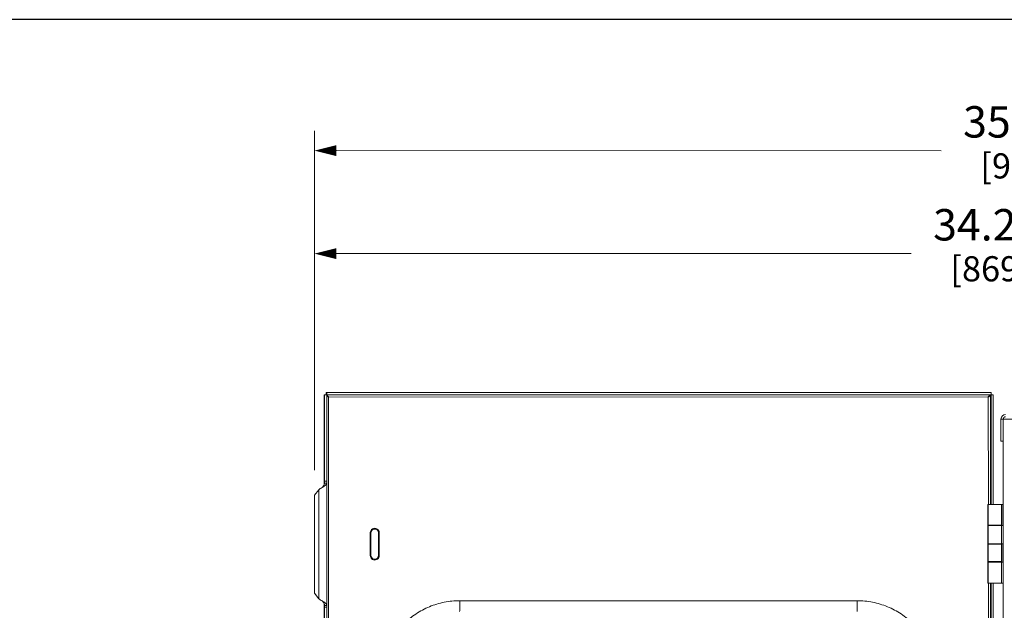
# Model space of a CAD drawing. Units: inches. Extents: x 0 to 394, y -1 to 81.
# Drawn here: x 156 to 182, y 66 to 81 of the extents above; entities that cross this region are included whole.
import ezdxf

# ---------------------------------------------------------------- set-up
doc = ezdxf.new("R2010")
doc.units = ezdxf.units.IN
doc.header["$MEASUREMENT"] = 0
doc.layers.add('CONTINUOUS1', color=7, linetype='Continuous', lineweight=20)
doc.layers.add('DIM', color=2, linetype='Continuous', lineweight=20)
doc.layers.add('VIEWPORT', color=9, linetype='Continuous', plot=False)
doc.styles.add('RomanS', font='romans.shx')
doc.dimstyles.new('SchneiderElectric Dual Below', dxfattribs={"dimscale": 0, "dimtxt": 0.1, "dimasz": 0.07, "dimexe": 0.0625, "dimexo": 0.0625, "dimgap": 0.04, "dimtad": 0, "dimtih": 1, "dimtoh": 1, "dimrnd": 0.001, "dimzin": 4, "dimdsep": 46, "dimtxsty": 'RomanS', "dimblk": 'SEArrow', "dimcen": 0.09, "dimclrd": 256, "dimclre": 256, "dimclrt": 256, "dimadec": 0, "dimazin": 1, "dimtfac": 1, "dimtofl": 0, "dimtmove": 0, "dimatfit": 3, "dimldrblk": 'SEArrow', "dimfxl": 1, "dimtolj": 1, "dimtzin": 0, "dimlwd": -1, "dimlwe": -1, "dimarcsym": 0})

# ---------------------------------------------------------------- blocks, each defined once
blk = doc.blocks.new('SEArrow')
at = {"linetype": 'ByBlock', "lineweight": -2}
blk.add_lwpolyline([(0, 0, 0, 0.5, 0), (-1, 0, 0.5, 0.5, 0)], format="xyseb", dxfattribs=at)
blk = doc.blocks.new('*D23')
at = {"layer": 'Defpoints', "color": 0, "transparency": 16777216}
for p in [(163.957, 74.807), (198.159, 70.733), (163.957, 68.796)]:
    blk.add_point(p, dxfattribs=at)
at = {"layer": 'DIM', "transparency": 16777216}
for p, q in [((163.957, 69.296), (163.957, 75.307)), ((198.159, 71.233), (198.159, 75.307)), ((164.517, 74.807), (179.138, 74.807)), ((197.599, 74.807), (182.978, 74.807))]:
    blk.add_line(p, q, dxfattribs=at)
at = {"layer": 'DIM', "transparency": 16777216, "xscale": 0.56, "yscale": 0.56, "zscale": 0.56, "rotation": 180}
blk.add_blockref('SEArrow', (163.957, 74.807), dxfattribs=at)
at = {"layer": 'DIM', "transparency": 16777216, "xscale": 0.56, "yscale": 0.56, "zscale": 0.56}
blk.add_blockref('SEArrow', (198.159, 74.807), dxfattribs=at)
at = {"layer": 'DIM', "transparency": 16777216, "insert": (181.058, 75.941), "char_height": 0.8, "width": 25.05143, "attachment_point": 2, "line_spacing_factor": 0.9, "style": 'RomanS'}
blk.add_mtext('\\A1;34.20\\P{\\H0.8x; [869]', dxfattribs=at)
blk = doc.blocks.new('*D31')
at = {"layer": 'Defpoints', "color": 0, "transparency": 16777216}
for p in [(199.684, 77.427), (163.957, 68.796), (199.684, 56.741)]:
    blk.add_point(p, dxfattribs=at)
at = {"layer": 'DIM', "transparency": 16777216}
for p, q in [((163.957, 69.296), (163.958, 77.929)), ((199.684, 57.241), (199.684, 77.927)), ((164.518, 77.429), (179.901, 77.428)), ((199.124, 77.427), (183.741, 77.428))]:
    blk.add_line(p, q, dxfattribs=at)
at = {"layer": 'DIM', "transparency": 16777216, "xscale": 0.56, "yscale": 0.56, "zscale": 0.56}
for p, rotation in [((163.958, 77.429), 179.9978261768004), ((199.684, 77.427), 359.9978261768004)]:
    blk.add_blockref('SEArrow', p, dxfattribs=dict(at, rotation=rotation))
at = {"layer": 'DIM', "transparency": 16777216, "insert": (181.821, 78.561), "char_height": 0.8, "attachment_point": 2, "line_spacing_factor": 0.9, "style": 'RomanS'}
blk.add_mtext('\\A1;35.72\\P{\\H0.8x; [907]}', dxfattribs=at)

msp = doc.modelspace()

# ---------------------------------------------------------------- linework, layer by layer
at = {"layer": 'CONTINUOUS1'}
for p, q in [((164.203, 71.213), (164.203, 68.919)), ((164.203, 71.213), (164.214, 71.213)), ((164.214, 71.213), (164.214, 69.013)), ((164.27, 71.213), (164.214, 71.213)), ((164.26, 71.213), (164.26, 71.27)), ((164.26, 71.27), (164.27, 71.27)), ((164.27, 71.27), (181.168, 71.271)), ((164.27, 71.213), (164.27, 71.27)), ((164.27, 71.213), (181.168, 71.214)), ((164.271, 71.213), (164.271, 69.013)), ((164.316, 71.156), (164.315, 71.157)), ((181.099, 71.157), (164.316, 71.156)), ((164.316, 71.156), (164.317, 42.45)), ((181.1, 68.419), (181.099, 71.157)), ((181.158, 68.419), (181.157, 71.214)), ((181.168, 71.214), (181.168, 71.271)), ((181.168, 71.214), (181.168, 68.418)), ((181.168, 71.214), (181.225, 71.214)), ((181.225, 71.214), (181.225, 68.419)), ((181.421, 70.593), (181.421, 70.033)), ((181.421, 70.593), (181.478, 70.593)), ((181.478, 70.593), (181.478, 42.65)), ((181.478, 70.593), (181.962, 70.593)), ((181.421, 70.033), (181.478, 70.033)), ((164.215, 68.964), (164.214, 69.013)), ((164.271, 69.013), (164.214, 69.013)), ((164.272, 68.964), (164.215, 68.964)), ((164.272, 68.964), (164.271, 69.013)), ((164.272, 65.851), (164.272, 68.964)), ((164.068, 68.796), (163.956, 68.658)), ((163.956, 66.158), (163.956, 68.658)), ((164.068, 66.02), (164.068, 68.796)), ((181.085, 68.42), (181.085, 66.42)), ((181.16, 68.42), (181.085, 68.42)), ((181.085, 68.42), (181.087, 68.42)), ((181.087, 68.42), (181.162, 68.42)), ((181.091, 68.419), (181.166, 68.419)), ((181.091, 68.419), (181.097, 68.418)), ((181.097, 68.418), (181.097, 67.893)), ((181.173, 68.418), (181.169, 68.419)), ((181.197, 68.418), (181.173, 68.418)), ((181.197, 68.419), (181.197, 68.418)), ((181.197, 68.419), (181.198, 68.419)), ((181.198, 68.419), (181.265, 68.419)), ((181.265, 68.419), (181.361, 68.418)), ((181.391, 68.419), (181.467, 68.419)), ((181.437, 68.418), (181.391, 68.419)), ((181.408, 68.419), (181.408, 68.42)), ((181.408, 68.42), (181.478, 68.42)), ((181.437, 67.893), (181.437, 68.418)), ((181.467, 68.419), (181.467, 67.883)), ((181.478, 68.419), (181.467, 68.419)), ((181.093, 67.893), (181.093, 67.409)), ((181.093, 67.893), (181.097, 67.893)), ((181.097, 67.893), (181.169, 67.892)), ((181.097, 67.883), (181.097, 67.419)), ((181.169, 67.883), (181.097, 67.883)), ((181.169, 67.892), (181.169, 67.883)), ((181.225, 67.892), (181.225, 67.883)), ((181.334, 67.883), (181.267, 67.883)), ((181.36, 67.882), (181.334, 67.882)), ((181.36, 67.882), (181.391, 67.883)), ((181.391, 67.892), (181.437, 67.893)), ((181.391, 67.892), (181.391, 67.883)), ((181.467, 67.883), (181.391, 67.883)), ((181.435, 67.882), (181.467, 67.883)), ((181.435, 67.882), (181.435, 67.418)), ((165.377, 67.12), (165.377, 67.7)), ((165.377, 67.7), (165.396, 67.7)), ((165.382, 67.7), (165.382, 67.12)), ((165.382, 67.12), (165.382, 67.7)), ((165.396, 67.7), (165.396, 67.12)), ((165.586, 67.12), (165.586, 67.7)), ((165.602, 67.7), (165.586, 67.7)), ((165.602, 67.12), (165.602, 67.7)), ((165.602, 67.7), (165.602, 67.12)), ((165.602, 67.7), (165.602, 67.7)), ((165.607, 67.7), (165.602, 67.7)), ((165.607, 67.7), (165.607, 67.12)), ((181.093, 67.409), (181.169, 67.409)), ((181.097, 67.409), (181.093, 67.409)), ((181.169, 67.418), (181.097, 67.419)), ((181.176, 67.418), (181.097, 67.419)), ((181.097, 67.409), (181.097, 66.965)), ((181.169, 67.418), (181.169, 67.409)), ((181.169, 67.409), (181.173, 67.409)), ((181.173, 67.409), (181.197, 67.408)), ((181.263, 67.418), (181.176, 67.418)), ((181.197, 67.409), (181.197, 67.408)), ((181.198, 67.409), (181.197, 67.409)), ((181.265, 67.409), (181.198, 67.409)), ((181.225, 67.418), (181.225, 67.408)), ((181.43, 67.418), (181.263, 67.418)), ((181.267, 67.418), (181.334, 67.418)), ((181.334, 67.418), (181.334, 67.418)), ((181.361, 67.417), (181.361, 67.418)), ((181.361, 67.417), (181.437, 67.417)), ((181.391, 67.409), (181.391, 67.418)), ((181.408, 67.418), (181.391, 67.418)), ((181.391, 67.409), (181.408, 67.409)), ((181.435, 67.418), (181.408, 67.418)), ((181.408, 67.409), (181.437, 67.409)), ((181.433, 67.418), (181.43, 67.418)), ((181.435, 67.418), (181.433, 67.418)), ((181.435, 67.418), (181.467, 67.419)), ((181.437, 67.417), (181.437, 67.419)), ((181.437, 67.409), (181.437, 66.965)), ((181.437, 67.409), (181.437, 67.409)), ((181.478, 67.419), (181.439, 67.419)), ((181.467, 66.955), (181.467, 67.419)), ((181.478, 67.419), (181.467, 67.419)), ((165.377, 67.12), (165.396, 67.12)), ((165.602, 67.12), (165.586, 67.12)), ((165.602, 67.12), (165.602, 67.12)), ((165.607, 67.12), (165.602, 67.12)), ((181.093, 66.965), (181.093, 66.419)), ((181.097, 66.965), (181.093, 66.965)), ((181.169, 66.964), (181.097, 66.965)), ((181.097, 66.955), (181.097, 66.419)), ((181.169, 66.955), (181.097, 66.955)), ((181.169, 66.964), (181.169, 66.955)), ((181.225, 66.965), (181.225, 66.955)), ((181.334, 66.955), (181.267, 66.955)), ((181.349, 66.964), (181.36, 66.954)), ((181.391, 66.964), (181.349, 66.964)), ((181.36, 66.954), (181.391, 66.955)), ((181.36, 66.954), (181.36, 66.954)), ((181.437, 66.965), (181.391, 66.964)), ((181.391, 66.955), (181.391, 66.964)), ((181.467, 66.955), (181.391, 66.955)), ((181.435, 66.954), (181.467, 66.955)), ((181.435, 66.954), (181.435, 66.418)), ((181.087, 66.42), (181.085, 66.42)), ((181.087, 66.42), (181.091, 66.42)), ((181.091, 66.42), (181.091, 66.419)), ((181.093, 66.419), (181.091, 66.419)), ((181.097, 66.419), (181.093, 66.419)), ((181.1, 46.839), (181.1, 66.42)), ((181.158, 46.839), (181.158, 66.42)), ((181.168, 66.419), (181.169, 46.839)), ((181.225, 66.418), (181.226, 46.839)), ((181.478, 66.419), (181.435, 66.418)), ((164.068, 66.02), (163.956, 66.158)), ((164.203, 65.896), (164.204, 47.309)), ((167.653, 65.97), (177.762, 65.97)), ((164.214, 65.803), (164.215, 65.851)), ((164.215, 47.403), (164.214, 65.803)), ((164.271, 65.803), (164.214, 65.803)), ((164.272, 65.851), (164.215, 65.851)), ((164.271, 65.803), (164.272, 65.851)), ((164.272, 47.403), (164.271, 65.803))]:
    msp.add_line(p, q, dxfattribs=at)
for centre, radius, start, end in [((181.538, 70.593), 0.117, 90, 180), ((181.538, 70.593), 0.06, 90, 180), ((163.944, 69.278), 0.473, 303.9906, 304.988), ((181.265, 135.382), 67.49, 269.91886, 270.10676), ((165.493, 67.7), 0.116, 164.8699, 179.9237), ((165.492, 67.7), 0.114, 142.421, 164.9123), ((165.492, 67.7), 0.11, 90.0047, 180.0068), ((165.492, 67.7), 0.115, 134.9868, 142.4669), ((165.492, 67.7), 0.115, 74.9265, 134.9891), ((165.492, 67.7), 0.0955, 128.68, 145.8058), ((165.492, 67.699), 0.0959, 111.4807, 128.5306), ((165.491, 67.7), 0.095, 359.9948, 111.42), ((165.492, 67.7), 0.11, 359.9975, 89.9953), ((165.492, 67.7), 0.11, 359.9975, 90.0047), ((165.492, 67.7), 0.115, 0.0042, 74.9161), ((181.265, 134.911), 67.492, 269.91884, 270.10675), ((165.492, 67.12), 0.115, 180.0224, 217.473), ((165.492, 67.12), 0.0951, 197.3626, 214.1847), ((165.492, 67.12), 0.115, 217.4827, 224.9588), ((165.492, 67.12), 0.115, 224.9772, 254.9058), ((165.492, 67.12), 0.0955, 214.2771, 231.4082), ((165.491, 67.12), 0.0949, 231.449, 291.4335), ((165.492, 67.12), 0.115, 254.9285, 0.0035), ((165.492, 67.12), 0.11, 270.0047, 0.0068), ((165.492, 67.12), 0.11, 270.0047, 0.0068), ((181.267, 138.91), 71.946, 269.9218, 270.06498), ((163.944, 65.538), 0.473, 55.0164, 56.0138)]:
    msp.add_arc(centre, radius, start, end, dxfattribs=at)
for points, knots in [([(164.291, 71.193), (164.288, 71.196), (164.282, 71.203), (164.274, 71.209), (164.271, 71.21)], [0, 0, 0, 0, 0.54741, 1, 1, 1, 1]), ([(164.316, 71.156), (164.309, 71.16), (164.297, 71.168), (164.285, 71.177), (164.28, 71.181)], [0, 0, 0, 0, 0.522845, 1, 1, 1, 1]), ([(164.315, 71.157), (164.313, 71.161), (164.305, 71.173), (164.298, 71.184), (164.291, 71.193)], [0, 0, 0, 0, 0.26455, 1, 1, 1, 1]), ([(181.099, 71.157), (181.107, 71.161), (181.121, 71.17), (181.143, 71.186), (181.157, 71.202), (181.157, 71.214)], [0, 0, 0, 0, 0.314585, 0.597746, 1, 1, 1, 1]), ([(181.099, 71.157), (181.104, 71.164), (181.113, 71.178), (181.125, 71.194), (181.135, 71.204), (181.144, 71.211), (181.152, 71.214), (181.157, 71.214)], [0, 0, 0, 0, 0.310725, 0.590177, 0.711184, 0.818293, 1, 1, 1, 1]), ([(164.203, 68.919), (164.197, 68.907), (164.181, 68.884), (164.162, 68.862), (164.152, 68.851)], [0, 0, 0, 0, 0.477123, 1, 1, 1, 1]), ([(164.208, 68.886), (164.204, 68.883), (164.185, 68.871), (164.166, 68.86), (164.152, 68.851)], [0, 0, 0, 0, 0.240525, 1, 1, 1, 1]), ([(164.215, 68.964), (164.215, 68.957), (164.213, 68.941), (164.207, 68.927), (164.203, 68.919)], [0, 0, 0, 0, 0.484664, 1, 1, 1, 1]), ([(164.272, 68.964), (164.272, 68.958), (164.269, 68.945), (164.257, 68.926), (164.238, 68.908), (164.223, 68.896), (164.215, 68.891)], [0, 0, 0, 0, 0.194273, 0.418162, 0.686669, 1, 1, 1, 1]), ([(164.152, 68.851), (164.137, 68.842), (164.108, 68.825), (164.08, 68.806), (164.068, 68.796)], [0, 0, 0, 0, 0.527571, 1, 1, 1, 1]), ([(181.089, 68.294), (181.089, 68.294), (181.089, 68.295), (181.089, 68.295), (181.089, 68.295), (181.089, 68.296), (181.089, 68.297), (181.089, 68.298), (181.088, 68.3), (181.088, 68.302), (181.088, 68.304), (181.088, 68.307), (181.088, 68.31), (181.088, 68.316), (181.088, 68.323), (181.088, 68.331), (181.087, 68.341), (181.087, 68.35), (181.087, 68.361), (181.087, 68.376), (181.087, 68.396), (181.087, 68.412), (181.087, 68.42)], [0, 0, 0, 0, 0.000524, 0.001525, 0.005238, 0.011304, 0.019732, 0.030516, 0.043635, 0.059051, 0.076728, 0.096626, 0.118704, 0.169167, 0.227618, 0.293512, 0.366197, 0.44499, 0.529112, 0.617744, 0.805184, 1, 1, 1, 1]), ([(181.091, 68.419), (181.091, 68.411), (181.091, 68.395), (181.091, 68.376), (181.091, 68.361), (181.091, 68.35), (181.091, 68.34), (181.091, 68.331), (181.091, 68.323), (181.09, 68.316), (181.09, 68.31), (181.09, 68.307), (181.09, 68.304), (181.09, 68.302), (181.09, 68.3), (181.09, 68.298), (181.09, 68.297), (181.089, 68.296), (181.089, 68.295), (181.089, 68.295), (181.089, 68.295), (181.089, 68.294), (181.089, 68.294)], [0, 0, 0, 0, 0.195047, 0.382583, 0.471224, 0.555335, 0.634102, 0.70675, 0.772599, 0.831004, 0.881421, 0.903477, 0.923355, 0.941013, 0.956413, 0.969517, 0.980289, 0.988707, 0.994766, 0.998475, 0.999476, 1, 1, 1, 1]), ([(181.097, 68.418), (181.097, 68.418), (181.097, 68.418), (181.098, 68.418), (181.099, 68.418), (181.101, 68.418), (181.103, 68.418), (181.106, 68.418), (181.111, 68.418), (181.119, 68.418), (181.127, 68.418), (181.137, 68.418), (181.149, 68.418), (181.161, 68.418), (181.179, 68.418), (181.204, 68.418), (181.236, 68.418), (181.268, 68.418), (181.296, 68.418), (181.317, 68.418), (181.333, 68.418), (181.348, 68.418), (181.362, 68.418), (181.375, 68.418), (181.387, 68.418), (181.398, 68.418), (181.407, 68.418), (181.413, 68.418), (181.417, 68.418), (181.421, 68.418), (181.424, 68.418), (181.427, 68.418), (181.429, 68.418), (181.431, 68.418), (181.433, 68.418), (181.434, 68.418), (181.434, 68.418), (181.435, 68.418), (181.435, 68.418), (181.436, 68.418), (181.436, 68.418), (181.436, 68.418), (181.437, 68.418), (181.437, 68.418), (181.437, 68.418), (181.437, 68.418), (181.437, 68.418), (181.437, 68.418)], [0, 0, 0, 0, 0.001024, 0.003236, 0.006629, 0.011197, 0.01693, 0.023816, 0.040967, 0.062491, 0.088181, 0.117792, 0.151045, 0.187617, 0.227168, 0.313659, 0.40723, 0.504325, 0.601255, 0.648502, 0.694336, 0.738316, 0.780029, 0.819072, 0.855079, 0.8877, 0.916631, 0.929624, 0.941592, 0.952509, 0.962349, 0.971087, 0.978701, 0.985174, 0.987979, 0.990493, 0.992716, 0.994645, 0.996279, 0.997616, 0.998657, 0.999066, 0.999401, 0.999661, 0.999848, 0.99996, 1, 1, 1, 1]), ([(181.097, 67.883), (181.097, 67.883), (181.097, 67.883), (181.097, 67.883), (181.097, 67.882), (181.097, 67.882), (181.097, 67.882), (181.097, 67.882), (181.098, 67.882), (181.098, 67.882), (181.098, 67.882), (181.099, 67.882), (181.1, 67.882), (181.102, 67.882), (181.104, 67.882), (181.106, 67.882), (181.109, 67.882), (181.112, 67.882), (181.115, 67.882), (181.119, 67.882), (181.125, 67.882), (181.132, 67.882), (181.143, 67.882), (181.154, 67.882), (181.166, 67.882), (181.18, 67.882), (181.194, 67.882), (181.208, 67.882), (181.229, 67.882), (181.255, 67.882), (181.286, 67.882), (181.317, 67.882), (181.346, 67.882), (181.372, 67.882), (181.395, 67.882), (181.413, 67.882), (181.426, 67.882), (181.433, 67.882), (181.435, 67.882)], [0, 0, 0, 0, 0.000037, 0.000141, 0.000313, 0.000554, 0.000864, 0.001243, 0.002207, 0.003447, 0.00496, 0.006747, 0.008805, 0.013732, 0.019731, 0.026792, 0.034897, 0.044028, 0.054164, 0.065284, 0.077366, 0.104299, 0.134726, 0.168382, 0.204967, 0.244167, 0.285631, 0.329001, 0.373892, 0.466659, 0.560683, 0.652672, 0.739404, 0.817843, 0.885241, 0.939237, 0.977943, 1, 1, 1, 1]), ([(165.413, 67.753), (165.408, 67.745), (165.399, 67.728), (165.396, 67.709), (165.396, 67.7)], [0, 0, 0, 0, 0.500741, 1, 1, 1, 1]), ([(181.437, 67.409), (181.437, 67.409), (181.437, 67.409), (181.437, 67.409), (181.437, 67.409), (181.437, 67.409), (181.436, 67.409), (181.436, 67.409), (181.436, 67.408), (181.435, 67.408), (181.435, 67.408), (181.434, 67.408), (181.434, 67.408), (181.433, 67.408), (181.431, 67.408), (181.429, 67.408), (181.427, 67.408), (181.424, 67.408), (181.421, 67.408), (181.417, 67.408), (181.413, 67.408), (181.407, 67.408), (181.398, 67.408), (181.387, 67.408), (181.375, 67.408), (181.362, 67.408), (181.348, 67.408), (181.333, 67.408), (181.317, 67.408), (181.296, 67.408), (181.268, 67.408), (181.236, 67.408), (181.204, 67.408), (181.179, 67.408), (181.161, 67.408), (181.149, 67.408), (181.137, 67.408), (181.127, 67.408), (181.119, 67.408), (181.111, 67.408), (181.106, 67.408), (181.103, 67.408), (181.101, 67.408), (181.099, 67.408), (181.098, 67.408), (181.097, 67.409), (181.097, 67.409), (181.097, 67.409)], [0, 0, 0, 0, 0.00004, 0.000153, 0.000341, 0.000602, 0.000938, 0.001348, 0.00239, 0.003727, 0.00536, 0.007288, 0.009509, 0.012024, 0.01483, 0.021306, 0.02892, 0.037657, 0.047497, 0.058416, 0.070385, 0.083377, 0.112308, 0.144931, 0.180937, 0.219981, 0.261692, 0.305674, 0.351506, 0.398754, 0.495683, 0.592777, 0.686347, 0.772836, 0.812386, 0.848959, 0.88221, 0.911821, 0.93751, 0.959034, 0.976184, 0.98307, 0.988804, 0.993371, 0.996765, 0.998976, 1, 1, 1, 1]), ([(165.526, 67.032), (165.535, 67.035), (165.552, 67.045), (165.571, 67.066), (165.584, 67.092), (165.586, 67.111), (165.586, 67.12)], [0, 0, 0, 0, 0.249993, 0.499908, 0.75032, 1, 1, 1, 1]), ([(181.097, 66.955), (181.097, 66.955), (181.097, 66.955), (181.097, 66.955), (181.097, 66.954), (181.097, 66.954), (181.097, 66.954), (181.097, 66.954), (181.098, 66.954), (181.098, 66.954), (181.098, 66.954), (181.099, 66.954), (181.1, 66.954), (181.102, 66.954), (181.104, 66.954), (181.106, 66.954), (181.109, 66.954), (181.112, 66.954), (181.115, 66.954), (181.119, 66.954), (181.125, 66.954), (181.132, 66.954), (181.143, 66.954), (181.154, 66.954), (181.166, 66.954), (181.18, 66.954), (181.194, 66.954), (181.208, 66.954), (181.229, 66.954), (181.255, 66.954), (181.286, 66.954), (181.317, 66.954), (181.346, 66.954), (181.372, 66.954), (181.395, 66.954), (181.413, 66.954), (181.426, 66.954), (181.433, 66.954), (181.435, 66.954)], [0, 0, 0, 0, 0.000037, 0.000141, 0.000313, 0.000554, 0.000864, 0.001243, 0.002207, 0.003447, 0.00496, 0.006747, 0.008805, 0.013732, 0.019731, 0.026792, 0.034897, 0.044028, 0.054164, 0.065284, 0.077366, 0.104299, 0.134726, 0.168382, 0.204967, 0.244167, 0.285631, 0.329001, 0.373892, 0.466659, 0.560683, 0.652672, 0.739404, 0.817843, 0.885241, 0.939237, 0.977943, 1, 1, 1, 1]), ([(181.087, 66.42), (181.087, 66.428), (181.087, 66.444), (181.087, 66.463), (181.087, 66.478), (181.087, 66.489), (181.087, 66.499), (181.088, 66.508), (181.088, 66.516), (181.088, 66.523), (181.088, 66.529), (181.088, 66.532), (181.088, 66.535), (181.088, 66.537), (181.088, 66.539), (181.089, 66.541), (181.089, 66.542), (181.089, 66.543), (181.089, 66.544), (181.089, 66.544), (181.089, 66.544), (181.089, 66.544), (181.089, 66.544)], [0, 0, 0, 0, 0.195047, 0.382583, 0.471224, 0.555335, 0.634102, 0.70675, 0.772599, 0.831004, 0.881421, 0.903477, 0.923355, 0.941013, 0.956413, 0.969517, 0.980289, 0.988707, 0.994766, 0.998475, 0.999476, 1, 1, 1, 1]), ([(181.089, 66.544), (181.089, 66.544), (181.089, 66.544), (181.089, 66.544), (181.089, 66.544), (181.089, 66.543), (181.09, 66.542), (181.09, 66.541), (181.09, 66.539), (181.09, 66.537), (181.09, 66.535), (181.09, 66.532), (181.09, 66.529), (181.09, 66.523), (181.091, 66.516), (181.091, 66.508), (181.091, 66.499), (181.091, 66.489), (181.091, 66.478), (181.091, 66.463), (181.091, 66.444), (181.091, 66.428), (181.091, 66.42)], [0, 0, 0, 0, 0.000524, 0.001524, 0.005233, 0.011293, 0.019711, 0.030483, 0.043587, 0.058987, 0.076645, 0.096522, 0.118578, 0.168995, 0.227398, 0.293247, 0.365894, 0.44466, 0.528771, 0.617411, 0.804943, 1, 1, 1, 1]), ([(181.435, 66.418), (181.433, 66.418), (181.426, 66.418), (181.413, 66.418), (181.395, 66.418), (181.372, 66.418), (181.346, 66.418), (181.317, 66.418), (181.286, 66.418), (181.255, 66.418), (181.229, 66.418), (181.208, 66.418), (181.194, 66.418), (181.18, 66.418), (181.166, 66.418), (181.154, 66.418), (181.143, 66.418), (181.132, 66.418), (181.125, 66.418), (181.119, 66.418), (181.115, 66.418), (181.112, 66.418), (181.109, 66.418), (181.106, 66.418), (181.104, 66.418), (181.102, 66.418), (181.1, 66.418), (181.099, 66.418), (181.098, 66.418), (181.098, 66.418), (181.098, 66.418), (181.097, 66.418), (181.097, 66.418), (181.097, 66.418), (181.097, 66.418), (181.097, 66.419), (181.097, 66.419), (181.097, 66.419), (181.097, 66.419)], [0, 0, 0, 0, 0.022057, 0.060763, 0.114759, 0.182157, 0.260596, 0.347328, 0.439317, 0.533341, 0.626108, 0.670999, 0.714369, 0.755833, 0.795033, 0.831618, 0.865274, 0.895701, 0.922634, 0.934716, 0.945836, 0.955972, 0.965103, 0.973208, 0.980269, 0.986268, 0.991195, 0.993253, 0.99504, 0.996553, 0.997793, 0.998757, 0.999136, 0.999446, 0.999687, 0.999859, 0.999963, 1, 1, 1, 1]), ([(164.152, 65.965), (164.137, 65.974), (164.108, 65.991), (164.081, 66.01), (164.068, 66.02)], [0, 0, 0, 0, 0.527571, 1, 1, 1, 1]), ([(164.203, 65.896), (164.197, 65.909), (164.181, 65.932), (164.162, 65.954), (164.152, 65.965)], [0, 0, 0, 0, 0.477123, 1, 1, 1, 1]), ([(164.208, 65.93), (164.204, 65.933), (164.185, 65.945), (164.166, 65.956), (164.152, 65.965)], [0, 0, 0, 0, 0.240525, 1, 1, 1, 1]), ([(164.215, 65.851), (164.215, 65.859), (164.213, 65.875), (164.207, 65.889), (164.203, 65.896)], [0, 0, 0, 0, 0.484664, 1, 1, 1, 1]), ([(164.272, 65.851), (164.272, 65.858), (164.269, 65.871), (164.257, 65.89), (164.238, 65.908), (164.223, 65.919), (164.215, 65.925)], [0, 0, 0, 0, 0.194273, 0.418162, 0.686669, 1, 1, 1, 1]), ([(165.641, 63.957), (165.641, 64.088), (165.667, 64.352), (165.782, 64.732), (165.969, 65.082), (166.221, 65.389), (166.528, 65.641), (166.878, 65.829), (167.258, 65.944), (167.522, 65.97), (167.653, 65.97)], [0, 0, 0, 0, 0.125007, 0.250016, 0.375022, 0.500024, 0.625023, 0.750019, 0.875011, 1, 1, 1, 1]), ([(167.653, 65.97), (167.653, 65.917), (167.653, 65.826), (167.652, 65.734), (167.651, 65.695)], [0, 0, 0, 0, 0.577316, 1, 1, 1, 1]), ([(177.762, 65.97), (177.762, 65.917), (177.762, 65.826), (177.761, 65.734), (177.76, 65.696)], [0, 0, 0, 0, 0.577316, 1, 1, 1, 1]), ([(177.762, 65.97), (177.894, 65.97), (178.158, 65.944), (178.538, 65.829), (178.888, 65.642), (179.195, 65.39), (179.447, 65.083), (179.634, 64.733), (179.749, 64.353), (179.775, 64.089), (179.775, 63.957)], [0, 0, 0, 0, 0.124989, 0.249981, 0.374977, 0.499976, 0.624978, 0.749984, 0.874993, 1, 1, 1, 1])]:
    msp.add_open_spline(points, degree=3, knots=knots, dxfattribs=at)
msp.add_open_spline([(165.396, 67.12), (165.396, 67.11), (165.398, 67.101), (165.401, 67.092)], degree=3, dxfattribs=at)
at = {"layer": 'VIEWPORT'}
msp.add_lwpolyline([(131.201, 0), (195.221, 0), (195.221, 7.296), (262.401, 7.296), (262.401, 80.764), (131.201, 80.764)], close=True, dxfattribs=at)

# ---------------------------------------------------------------- dimensions: what is measured, and where the dimension line sits
at = {"layer": 'DIM'}
dim = msp.add_linear_dim(base=(199.684, 77.427), p1=(163.957, 68.796), p2=(199.684, 56.741), angle=359.9978, text='35.72\\P{\\H0.8x; [907]}', dimstyle='SchneiderElectric Dual Below', override={"dimscale": 8, "dimpost": '\\P{\\H0.8x;'}, dxfattribs=at)
dim.commit()
dim.dimension.update_dxf_attribs({"geometry": '*D31', "text_midpoint": (181.821, 77.428), "dimtype": 160})
dim = msp.add_linear_dim(base=(163.957, 74.807), p1=(198.159, 70.733), p2=(163.957, 68.796), angle=180, dimstyle='SchneiderElectric Dual Below', override={"dimscale": 8, "dimpost": '\\P{\\H0.8x;'}, dxfattribs=at)
dim.commit()
dim.dimension.update_dxf_attribs({"geometry": '*D23', "text_midpoint": (181.058, 74.807), "dimtype": 160})

doc.saveas('drawing.dxf')
